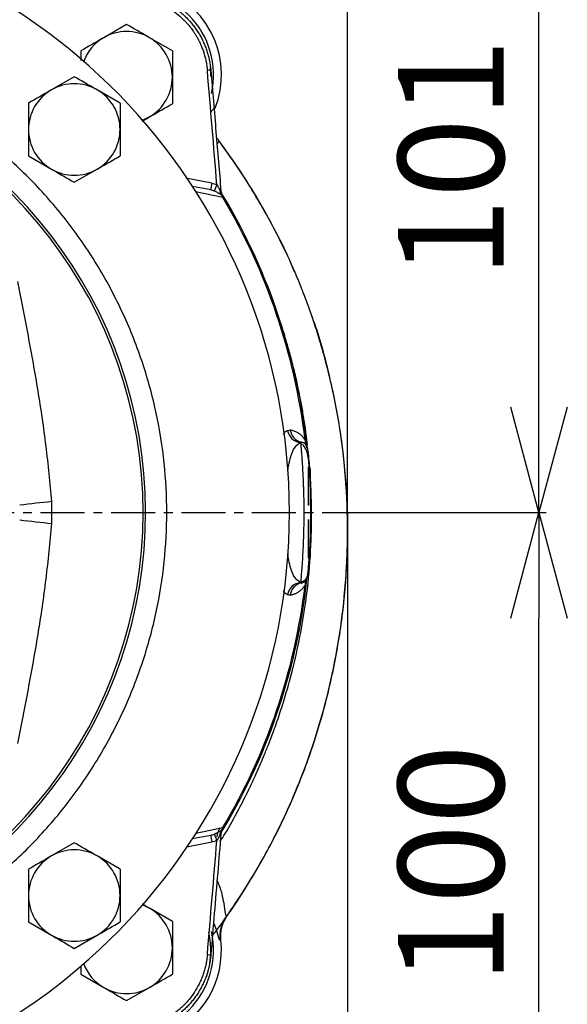
# Model space of a CAD drawing. Extents: x -837 to 2851, y 65 to 6193.
# Drawn here: x 1047 to 1124, y 495 to 635 of the extents above; entities that cross this region are included whole.
import ezdxf

# ---------------------------------------------------------------- set-up
doc = ezdxf.new("R2010")
doc.units = 0
doc.header["$LTSCALE"] = 10
doc.header["$MEASUREMENT"] = 0
doc.linetypes.add('PLNÁ', pattern=[0])
doc.linetypes.add('STŘEDOVÁ1', pattern=[1, 0.625, -0.125, 0.125, -0.125])
doc.layers.get('0').update_dxf_attribs({"color": 6, "linetype": 'PLNÁ'})
for name, color, linetype in [('1', 7, 'PLNÁ'), ('5', 4, 'STŘEDOVÁ1'), ('8', 4, 'PLNÁ')]:
    doc.layers.add(name, color=color, linetype=linetype)
doc.layers.get('0').off()
doc.styles.get("Standard").update_dxf_attribs({"font": 'simplex'})
doc.dimstyles.new('muj styl', dxfattribs={"dimtxt": 3.5, "dimasz": 3, "dimexe": 1, "dimexo": 0, "dimgap": 1.5, "dimtad": 1, "dimzin": 9, "dimtxsty": 'Standard', "dimblk": 'OPEN30', "dimcen": 0, "dimclrd": 4, "dimclre": 4, "dimclrt": 3, "dimaunit": 1, "dimadec": 0, "dimazin": 0, "dimtfac": 0.6, "dimtmove": 0, "dimatfit": 0, "dimldrblk": 'PRCLFILL', "dimfxl": 1, "dimtolj": 1, "dimarcsym": 0})

# ---------------------------------------------------------------- blocks, each defined once
blk = doc.blocks.new('_Open30')
at = {"color": 0, "linetype": 'ByBlock', "lineweight": -2}
for p, q in [((-1, 0.267949), (0, 0)), ((0, 0), (-1, -0.267949)), ((0, 0), (-1, 0))]:
    blk.add_line(p, q, dxfattribs=at)
blk = doc.blocks.new('*D177')
at = {"layer": '8', "color": 4, "linetype": 'Continuous', "lineweight": -2, "transparency": 16777216}
for p, q in [((704.9, 737.84), (704.9, 731.87)), ((1093.12, 564.52), (1093.12, 733.87)), ((719.9, 732.87), (1078.12, 732.87))]:
    blk.add_line(p, q, dxfattribs=at)
at = {"layer": '8', "color": 4, "lineweight": -2, "transparency": 16777216, "xscale": 15, "yscale": 15, "zscale": 15, "rotation": 180}
blk.add_blockref('_Open30', (704.9, 732.87), dxfattribs=at)
at = {"layer": '8', "color": 4, "lineweight": -2, "transparency": 16777216, "xscale": 15, "yscale": 15, "zscale": 15}
blk.add_blockref('_Open30', (1093.12, 732.87), dxfattribs=at)
at = {"layer": '8', "color": 3, "transparency": 16777216, "insert": (899.01, 745.37), "char_height": 15, "attachment_point": 5}
blk.add_mtext('\\A1;388', dxfattribs=at)
blk = doc.blocks.new('PRCLFILL')
at = {"ltscale": 20}
for p, q in [((-1, 0.1667), (0, 0)), ((-1, -0.1667), (-1, 0.1667)), ((0, 0), (-1, -0.1667))]:
    blk.add_line(p, q, dxfattribs=at)
at = {"color": 0, "ltscale": 20}
for p, q in [((-1, 0.1455), (-0.8732, 0.1455)), ((-1, 0.0955), (-0.5732, 0.0955)), ((-1, 0.0455), (-0.2732, 0.0455)), ((-1, -0.0045), (-0.0268, -0.0045)), ((-1, -0.0545), (-0.3268, -0.0545)), ((-1, -0.1045), (-0.6268, -0.1045)), ((-1, -0.1545), (-0.9268, -0.1545))]:
    blk.add_line(p, q, dxfattribs=at)
blk = doc.blocks.new('*D180')
at = {"layer": '8', "color": 4, "linetype": 'Continuous', "lineweight": -2, "transparency": 16777216}
for p, q in [((1040.34, 665.31), (1121.33, 665.31)), ((1120.33, 579.52), (1120.33, 650.31)), ((1093.12, 564.52), (1121.33, 564.52))]:
    blk.add_line(p, q, dxfattribs=at)
at = {"layer": '8', "color": 4, "lineweight": -2, "transparency": 16777216, "xscale": 15, "yscale": 15, "zscale": 15}
for p, rotation in [((1120.33, 665.31), 90), ((1120.33, 564.52), 270)]:
    blk.add_blockref('_Open30', p, dxfattribs=dict(at, rotation=rotation))
at = {"layer": '8', "color": 3, "transparency": 16777216, "insert": (1107.83, 614.91), "char_height": 15, "attachment_point": 5, "rotation": 90}
blk.add_mtext('\\A1;101', dxfattribs=at)
blk = doc.blocks.new('*D181')
at = {"layer": '8', "color": 4, "linetype": 'Continuous', "lineweight": -2, "transparency": 16777216}
for p, q in [((1093.12, 564.52), (1121.33, 564.52)), ((1120.33, 479.58), (1120.33, 549.52)), ((999.31, 464.58), (1121.33, 464.58))]:
    blk.add_line(p, q, dxfattribs=at)
at = {"layer": '8', "color": 4, "lineweight": -2, "transparency": 16777216, "xscale": 15, "yscale": 15, "zscale": 15}
for p, rotation in [((1120.33, 564.52), 90), ((1120.33, 464.58), 270)]:
    blk.add_blockref('_Open30', p, dxfattribs=dict(at, rotation=rotation))
at = {"layer": '8', "color": 3, "transparency": 16777216, "insert": (1107.83, 514.55), "char_height": 15, "attachment_point": 5, "rotation": 90}
blk.add_mtext('\\A1;100', dxfattribs=at)
blk = doc.blocks.new('*D183')
at = {"layer": '8', "color": 4, "linetype": 'Continuous', "lineweight": -2, "transparency": 16777216}
for p, q in [((1093.12, 564.52), (1093.12, 417.72)), ((999.9, 458.82), (999.9, 417.72)), ((1014.9, 418.72), (1078.12, 418.72))]:
    blk.add_line(p, q, dxfattribs=at)
at = {"layer": '8', "color": 4, "lineweight": -2, "transparency": 16777216, "xscale": 15, "yscale": 15, "zscale": 15, "rotation": 180}
blk.add_blockref('_Open30', (999.9, 418.72), dxfattribs=at)
at = {"layer": '8', "color": 4, "lineweight": -2, "transparency": 16777216, "xscale": 15, "yscale": 15, "zscale": 15}
blk.add_blockref('_Open30', (1093.12, 418.72), dxfattribs=at)
at = {"layer": '8', "color": 3, "transparency": 16777216, "insert": (1046.51, 431.22), "char_height": 15, "attachment_point": 5}
blk.add_mtext('\\A1;93', dxfattribs=at)

msp = doc.modelspace()

# ---------------------------------------------------------------- linework, layer by layer
at = {"layer": '1'}
for p, q in [((1061.773, 633.895), (1058.523, 632.019)), ((1068.273, 630.142), (1065.023, 632.019)), ((1055.273, 630.142), (1055.273, 628.787)), ((1068.273, 630.142), (1068.273, 626.39)), ((1073.739, 626.51), (1073.682, 627.921)), ((1054.349, 626.47), (1051.099, 624.594)), ((1068.273, 626.39), (1068.273, 622.637)), ((1060.849, 622.718), (1057.599, 624.594)), ((1047.849, 622.718), (1047.849, 618.965)), ((1060.849, 622.718), (1060.849, 618.965)), ((1063.978, 620.157), (1065.023, 620.76)), ((1064.261, 620.384), (1064.039, 620.297)), ((1065.023, 620.76), (1064.261, 620.384)), ((1047.849, 618.965), (1047.849, 615.212)), ((1060.849, 618.965), (1060.849, 615.212)), ((1074.94, 617.245), (1074.999, 617.203)), ((1047.849, 615.212), (1051.099, 613.336)), ((1054.349, 611.459), (1057.599, 613.336)), ((1073.884, 611.342), (1070.185, 612.046)), ((1073.719, 610.374), (1071.128, 610.867)), ((1075.437, 609.309), (1071.569, 610.091)), ((1075.418, 609.626), (1075.322, 609.755)), ((1087.901, 570.718), (1087.601, 571.018)), ((1087.601, 565.518), (1087.601, 571.018)), ((1087.901, 565.518), (1087.901, 570.718)), ((1051.182, 562.963), (1051.182, 566.073)), ((1087.601, 558.018), (1087.601, 563.518)), ((1087.901, 558.318), (1087.901, 563.518)), ((1087.601, 558.018), (1087.901, 558.318)), ((1086.494, 554.791), (1086.473, 554.559)), ((1086.827, 554.506), (1086.85, 554.711)), ((1087.269, 554.794), (1087.112, 554.206)), ((1071.606, 518.952), (1075.437, 519.726)), ((1075.322, 519.28), (1075.418, 519.409)), ((1071.139, 518.171), (1073.719, 518.662)), ((1054.349, 517.576), (1051.099, 515.7)), ((1070.331, 517.018), (1073.884, 517.693)), ((1060.849, 513.823), (1057.599, 515.7)), ((1047.849, 513.823), (1047.849, 510.07)), ((1060.849, 513.823), (1060.849, 510.07)), ((1047.849, 510.07), (1047.849, 506.318)), ((1060.849, 510.07), (1060.849, 506.318)), ((1064.039, 508.738), (1064.261, 508.651)), ((1064.261, 508.651), (1065.023, 508.275)), ((1068.273, 506.399), (1065.023, 508.275)), ((1076.042, 507.18), (1075.951, 507.106)), ((1047.849, 506.318), (1051.099, 504.441)), ((1068.273, 506.399), (1068.273, 502.646)), ((1054.349, 502.565), (1057.599, 504.441)), ((1068.273, 502.646), (1068.273, 498.893)), ((1075.163, 503.748), (1075.078, 503.694)), ((1055.273, 500.038), (1055.273, 498.893)), ((1055.273, 498.893), (1058.523, 497.017)), ((1061.773, 495.14), (1065.023, 497.017))]:
    msp.add_line(p, q, dxfattribs=at)
for centre, radius, start, end in [((999.901, 564.518), 85, 273.96057, 86.03938), ((1062.127, 626.743), 12, 347.21587, 102.78413), ((1062.127, 626.743), 13.117, 338.77115, 67.32158), ((1061.773, 626.39), 6.5, 60, 120), ((1061.773, 626.39), 6.5, 120, 159.59893), ((1061.773, 626.39), 6.5, 0, 60), ((1074.025, 619.461), 7.934, 92.11835, 95.65327), ((999.901, 564.518), 64.22, 284.63941, 75.36059), ((999.901, 564.518), 64.573, 285.14833, 75.09209), ((1061.773, 626.39), 6.5, 300, 0), ((1054.349, 618.965), 6.5, 120, 180), ((1054.349, 618.965), 6.5, 60, 120), ((1054.349, 618.965), 6.5, 0, 60), ((1054.349, 618.965), 6.5, 180, 240), ((1054.349, 618.965), 6.5, 300, 0), ((1054.349, 618.965), 6.5, 240, 300), ((1086.393, 608.715), 12.782, 168.13745, 172.54175), ((1092.424, 603.214), 19.498, 156.07154, 158.9379), ((1075.856, 610.157), 0.825, 166.63102, 211.73392), ((1073.718, 608.434), 1.929, 26.98652, 41.91269), ((1076.165, 610.292), 1, 184.78227, 221.62697), ((1076.155, 610.261), 0.987, 184.80407, 221.37557), ((1073.923, 608.299), 2, 30.60298, 41.62697), ((999.901, 564.518), 87.818, 6.74356, 30.66733), ((999.901, 564.518), 88, 5.95818, 30.60298), ((1086.636, 576.496), 2.024, 188.39948, 265.37869), ((1086.947, 576.435), 1.932, 185.69495, 259.62057), ((1086.431, 573.549), 1, 5.95818, 80.37389), ((1088.52, 574.752), 1.411, 176.85535, 209.81053), ((1073.372, 346.115), 221.074, 95.76084, 96.95577), ((1073.372, 782.92), 221.074, 263.04423, 264.23916), ((999.901, 564.518), 88, 329.39702, 354.04182), ((1086.637, 552.54), 2.026, 94.65554, 171.54431), ((1086.947, 552.6), 1.932, 100.37943, 174.30505), ((1086.431, 555.487), 1, 279.62611, 354.04182), ((1088.52, 554.283), 1.411, 150.18947, 183.14465), ((999.901, 564.518), 87.818, 329.33267, 353.25644), ((1075.856, 518.879), 0.825, 148.26608, 193.36898), ((1073.718, 520.602), 1.929, 318.08731, 333.01348), ((1076.165, 518.743), 1, 138.37303, 175.21773), ((1076.155, 518.775), 0.987, 138.62443, 175.19593), ((1073.923, 520.736), 2, 318.37303, 329.39702), ((1086.393, 520.321), 12.782, 187.45825, 191.86255), ((1092.424, 525.821), 19.498, 201.0621, 203.92846), ((1054.349, 510.07), 6.5, 60, 120), ((1054.349, 510.07), 6.5, 120, 180), ((1054.349, 510.07), 6.5, 0, 60), ((1054.349, 510.07), 6.5, 180, 240), ((1054.349, 510.07), 6.5, 300, 0), ((1061.773, 502.646), 6.5, 0, 60), ((1054.349, 510.07), 6.5, 240, 300), ((1062.127, 502.292), 12, 257.21587, 12.78413), ((1062.127, 502.292), 11.615, 340.94331, 12.78413), ((1061.773, 502.646), 6.5, 300, 0), ((1062.127, 502.292), 13.117, 292.67841, 6.36975), ((1074.025, 509.574), 7.934, 264.34673, 267.88165), ((1061.773, 502.646), 6.5, 200.40107, 240), ((1061.773, 502.646), 6.5, 240, 300)]:
    msp.add_arc(centre, radius, start, end, dxfattribs=at)
for points, knots in [([(1062.774, 638.348), (1062.894, 638.337), (1063.133, 638.315), (1063.49, 638.268), (1063.845, 638.211), (1064.197, 638.144), (1064.546, 638.067), (1064.892, 637.979), (1065.234, 637.881), (1065.573, 637.774), (1065.907, 637.657), (1066.237, 637.53), (1066.562, 637.395), (1066.882, 637.25), (1067.197, 637.096), (1067.506, 636.933), (1067.81, 636.762), (1068.108, 636.583), (1068.4, 636.396), (1068.686, 636.2), (1068.966, 635.997), (1069.238, 635.787), (1069.504, 635.57), (1069.763, 635.345), (1070.015, 635.114), (1070.328, 634.809), (1070.696, 634.421), (1071.108, 633.94), (1071.494, 633.435), (1071.856, 632.907), (1072.19, 632.359), (1072.495, 631.791), (1072.771, 631.204), (1073.016, 630.601), (1073.229, 629.982), (1073.409, 629.35), (1073.553, 628.706), (1073.665, 628.052), (1073.709, 627.611), (1073.732, 627.39)], [0, 0, 0, 0, 37556.5545289, 75020.9187503, 112393.1052157, 149673.1265703, 186860.9955537, 223956.725001, 260960.3278435, 297871.8171101, 334691.2059279, 371418.5075231, 408053.7352223, 444596.9024534, 481048.0227462, 517407.1097342, 553674.1771548, 589849.238851, 625932.3087721, 661923.4009749, 697822.5296245, 733629.7089961, 769344.9534753, 804968.2775597, 840499.6958598, 875939.2231005, 941441.8856794, 1007257.8715878, 1073387.2718912, 1139830.1763471, 1206586.6734288, 1273656.8503489, 1341040.7930825, 1408738.5863897, 1476750.3138374, 1545076.0578212, 1613715.8995863, 1682669.9192477, 1751938.195811, 1751938.195811, 1751938.195811, 1751938.195811]), ([(1062.741, 637.859), (1062.853, 637.849), (1063.077, 637.828), (1063.412, 637.785), (1063.745, 637.732), (1064.076, 637.669), (1064.405, 637.596), (1064.731, 637.515), (1065.055, 637.423), (1065.376, 637.323), (1065.693, 637.213), (1066.008, 637.094), (1066.319, 636.966), (1066.728, 636.783), (1067.428, 636.433), (1068.354, 635.864), (1069.238, 635.174), (1069.755, 634.691), (1069.992, 634.453), (1070.084, 634.358), (1070.196, 634.239), (1070.329, 634.095), (1070.48, 633.924), (1070.647, 633.726), (1070.83, 633.498), (1071.026, 633.241), (1071.233, 632.953), (1071.448, 632.631), (1071.669, 632.276), (1071.891, 631.884), (1072.113, 631.456), (1072.329, 630.989), (1072.536, 630.483), (1072.728, 629.938), (1072.902, 629.351), (1073.051, 628.723), (1073.172, 628.055), (1073.219, 627.593), (1073.243, 627.357)], [0, 0, 0, 0, 35863.6605794, 71686.8446605, 107475.470388, 143234.8646896, 178969.8208898, 214684.6572417, 250383.2762016, 286069.2242998, 321745.7524798, 357415.8767982, 393082.4393943, 428748.1696518, 499953.4062013, 642174.8078838, 774064.9767807, 856491.8762776, 867080.9303306, 881078.2156805, 898477.6753408, 919272.5118642, 943455.6182693, 971020.0499074, 1001959.5206447, 1036268.9097334, 1073944.7715188, 1114985.8491335, 1159393.6059862, 1207172.8055321, 1258332.1908262, 1312885.3408783, 1370851.8108814, 1432258.6977232, 1497142.8101522, 1565553.663228, 1637557.5568269, 1713243.0339821, 1713243.0339821, 1713243.0339821, 1713243.0339821]), ([(1065.023, 632.019), (1064.946, 632.063), (1063.849, 632.697), (1062.773, 633.318), (1061.773, 633.895)], [0, 0, 0, 0, 8502.6295104, 121094.6064883, 121094.6064883, 121094.6064883, 121094.6064883]), ([(1058.523, 632.019), (1058.446, 631.974), (1057.349, 631.341), (1056.273, 630.72), (1055.273, 630.142)], [0, 0, 0, 0, 8501.696027, 121081.3117994, 121081.3117994, 121081.3117994, 121081.3117994]), ([(1020.488, 500.255), (1021.656, 500.612), (1025.112, 501.669), (1030.626, 504.216), (1036.999, 507.87), (1043.029, 512.318), (1048.606, 517.473), (1053.59, 523.252), (1057.892, 529.556), (1061.441, 536.271), (1064.179, 543.243), (1066.102, 550.34), (1067.226, 557.438), (1067.594, 564.518), (1067.226, 571.597), (1066.102, 578.695), (1064.179, 585.792), (1061.441, 592.764), (1057.892, 599.479), (1053.59, 605.783), (1048.606, 611.562), (1043.029, 616.718), (1036.998, 621.161), (1030.63, 624.832), (1024.22, 627.727), (1019.835, 629.04), (1017.743, 629.667)], [0, 0, 0, 0, 24442.189507, 72351.5086432, 121199.0307078, 171425.7162866, 222054.4345177, 273005.019235, 323952.4778383, 374581.2404845, 424811.007967, 473655.4103089, 521567.0230641, 568477.7697222, 615385.398611, 663297.0096268, 712144.5316894, 762371.2172705, 812999.9354968, 863950.5202165, 914897.9788198, 965526.7414668, 1015756.5089486, 1064600.911287, 1112511.7600135, 1156211.6647907, 1156211.6647907, 1156211.6647907, 1156211.6647907]), ([(1073.732, 627.39), (1073.977, 624.451), (1074.457, 618.714), (1074.937, 612.977), (1075.172, 610.178)], [0, 0, 0, 0, 62084.2317908, 121213.030103, 121213.030103, 121213.030103, 121213.030103]), ([(1057.599, 624.594), (1057.522, 624.639), (1056.424, 625.272), (1055.349, 625.893), (1054.349, 626.47)], [0, 0, 0, 0, 8504.3177392, 121118.6502734, 121118.6502734, 121118.6502734, 121118.6502734]), ([(1051.099, 624.594), (1051.022, 624.55), (1049.924, 623.916), (1048.849, 623.295), (1047.849, 622.718)], [0, 0, 0, 0, 8503.3850683, 121105.367157, 121105.367157, 121105.367157, 121105.367157]), ([(1065.023, 620.76), (1065.1, 620.805), (1066.198, 621.438), (1067.273, 622.059), (1068.273, 622.637)], [0, 0, 0, 0, 8508.0907759, 121172.3859313, 121172.3859313, 121172.3859313, 121172.3859313]), ([(1073.744, 621.377), (1073.765, 621.409), (1073.873, 621.574), (1073.968, 621.725), (1074.107, 621.921), (1074.201, 622.026), (1074.264, 622.054), (1074.308, 622.026), (1074.338, 622.005), (1074.354, 621.993)], [0, 0, 0, 0, 13400.3601548, 68098.3063982, 123952.2666695, 178593.6627341, 232435.0799056, 283017.3722452, 347497.557397, 347497.557397, 347497.557397, 347497.557397]), ([(1074.618, 616.789), (1074.675, 616.907), (1074.824, 617.22), (1074.905, 617.281), (1074.933, 617.253), (1074.94, 617.245)], [0, 0, 0, 0, 49573.1884273, 130773.6296557, 160064.9231445, 160064.9231445, 160064.9231445, 160064.9231445]), ([(1074.958, 617.228), (1074.908, 617.302), (1074.818, 617.438), (1074.732, 617.596), (1074.693, 617.668)], [0, 0, 0, 0, 65909.0228731, 121221.7274976, 121221.7274976, 121221.7274976, 121221.7274976]), ([(1085.579, 598.798), (1085.48, 599.053), (1084.4, 601.827), (1081.724, 606.857), (1078.239, 612.722), (1075.78, 616.12), (1074.895, 617.358), (1074.827, 617.44), (1074.808, 617.462)], [0, 0, 0, 0, 11737.8920455, 127712.1839203, 243687.5345919, 304310.254664, 307682.8365813, 308913.6930969, 308913.6930969, 308913.6930969, 308913.6930969]), ([(1086.982, 595.415), (1086.891, 595.667), (1086.198, 597.595), (1084.635, 601.083), (1082.337, 605.739), (1079.898, 609.987), (1077.475, 613.779), (1075.804, 616.094), (1075.002, 617.205)], [0, 0, 0, 0, 9950.429363, 76143.3247231, 141859.1114831, 202911.0358083, 258097.3953059, 309025.9866657, 309025.9866657, 309025.9866657, 309025.9866657]), ([(1057.599, 613.336), (1057.676, 613.38), (1058.773, 614.014), (1059.849, 614.635), (1060.849, 615.212)], [0, 0, 0, 0, 8509.7787867, 121196.4266132, 121196.4266132, 121196.4266132, 121196.4266132]), ([(1051.099, 613.336), (1051.176, 613.291), (1052.273, 612.658), (1053.349, 612.037), (1054.349, 611.459)], [0, 0, 0, 0, 8508.8458971, 121183.1403823, 121183.1403823, 121183.1403823, 121183.1403823]), ([(1075.154, 609.723), (1075.131, 609.735), (1075.086, 609.76), (1075.012, 609.804), (1074.932, 609.851), (1074.846, 609.902), (1074.732, 609.969), (1074.588, 610.05), (1074.413, 610.141), (1074.289, 610.195), (1074.229, 610.221)], [0, 0, 0, 0, 39467.0916139, 79132.5400049, 119176.4517322, 159773.1635145, 201087.0384583, 273235.0816775, 340047.002862, 402658.6931528, 402658.6931528, 402658.6931528, 402658.6931528]), ([(1075.053, 610.347), (1075.044, 610.363), (1075.025, 610.398), (1074.992, 610.461), (1074.951, 610.541), (1074.903, 610.634), (1074.83, 610.768), (1074.734, 610.936), (1074.645, 611.062), (1074.602, 611.122)], [0, 0, 0, 0, 21892.8030361, 50638.7400717, 86832.8265894, 128095.3947851, 173794.0832595, 263610.0021443, 347706.4146829, 347706.4146829, 347706.4146829, 347706.4146829]), ([(1075.053, 610.347), (1075.064, 610.328), (1075.084, 610.29), (1075.111, 610.243), (1075.139, 610.195), (1075.168, 610.155), (1075.17, 610.17), (1075.172, 610.178)], [0, 0, 0, 0, 49179.8394636, 91634.4593953, 127753.1766254, 193558.1377647, 253917.9291403, 253917.9291403, 253917.9291403, 253917.9291403]), ([(1075.414, 609.608), (1075.413, 609.606), (1075.41, 609.6), (1075.396, 609.6), (1075.374, 609.606), (1075.334, 609.623), (1075.266, 609.658), (1075.192, 609.7), (1075.154, 609.723)], [0, 0, 0, 0, 38280.2986516, 76650.6189919, 115263.5553987, 154273.4826817, 228354.8287973, 308870.1731303, 308870.1731303, 308870.1731303, 308870.1731303]), ([(1075.418, 609.628), (1075.418, 609.627), (1075.417, 609.625), (1075.415, 609.614), (1075.414, 609.608)], [0, 0, 0, 0, 60968.822087, 121272.4460666, 121272.4460666, 121272.4460666, 121272.4460666]), ([(1075.644, 609.317), (1075.644, 609.317), (1075.642, 609.317), (1075.629, 609.317), (1075.608, 609.316), (1075.578, 609.315), (1075.54, 609.313), (1075.494, 609.311), (1075.456, 609.31), (1075.437, 609.309)], [0, 0, 0, 0, 49316.462374, 98717.5076422, 148224.5575749, 197858.8531086, 247641.407167, 297592.9591946, 347733.9317432, 347733.9317432, 347733.9317432, 347733.9317432]), ([(1051.182, 566.073), (1050.923, 568.707), (1050.406, 573.975), (1049.251, 581.828), (1047.845, 589.651), (1046.828, 594.779), (1046.319, 597.343)], [0, 0, 0, 0, 53827.4845982, 107621.5628173, 161456.4800657, 215265.0183775, 215265.0183775, 215265.0183775, 215265.0183775]), ([(1078.832, 511.388), (1079.008, 511.675), (1079.296, 512.143), (1079.818, 513.021), (1080.479, 514.147), (1081.485, 515.923), (1082.868, 518.526), (1084.651, 522.199), (1086.67, 526.951), (1088.709, 532.718), (1090.487, 539.059), (1091.862, 545.722), (1092.834, 552.999), (1093.252, 560.634), (1093.037, 568.352), (1092.296, 575.322), (1091.271, 581.015), (1090.221, 585.429), (1089.302, 588.702), (1088.453, 591.381), (1087.67, 593.655), (1087.144, 595.039), (1086.891, 595.703)], [0, 0, 0, 0, 15148.0142723, 24698.7097597, 37035.1063122, 59920.639638, 92401.275092, 134154.658365, 194099.8732197, 262029.0904871, 335075.8453189, 410446.9332077, 485485.1755084, 576227.4554774, 661492.3189351, 739001.5264072, 806436.3507625, 851482.3930692, 888249.585909, 918676.8409042, 944997.8634032, 969345.0871345, 969345.0871345, 969345.0871345, 969345.0871345]), ([(1087.465, 574.137), (1087.405, 574.643), (1087.31, 575.446), (1087.177, 576.395), (1087.101, 576.914), (1087.062, 577.173), (1087.042, 577.303), (1087.032, 577.368), (1087.027, 577.4), (1087.024, 577.416), (1087.023, 577.424), (1087.022, 577.429), (1087.022, 577.431), (1087.022, 577.432), (1087.022, 577.432), (1087.022, 577.432), (1087.022, 577.432), (1087.022, 577.433), (1087.022, 577.433), (1086.983, 577.681), (1086.838, 578.598), (1086.487, 580.6), (1085.957, 583.164), (1085.332, 585.746), (1084.773, 587.816), (1084.272, 589.519), (1083.842, 590.89), (1083.516, 591.881), (1083.255, 592.646), (1082.968, 593.474), (1082.735, 594.109), (1082.582, 594.527)], [0, 0, 0, 0, 86724.3543436, 137836.4305029, 163385.2560787, 176158.1510441, 182544.2547867, 185737.2251908, 187333.6905847, 188131.9183994, 188531.031095, 188730.5871409, 188830.3650885, 188880.2540435, 188905.1985163, 188917.6707516, 188923.9068689, 188927.0249275, 188928.5839567, 188929.3634714, 231832.4920695, 347198.1253767, 535335.725783, 678028.0039924, 799929.9436723, 900829.7011399, 980616.7152484, 1044857.0213894, 1078826.0621073, 1118351.9809099, 1194171.9057404, 1194171.9057404, 1194171.9057404, 1194171.9057404]), ([(1073.863, 504.3), (1074.18, 504.683), (1074.949, 505.611), (1077.286, 508.964), (1080.803, 514.428), (1084.621, 521.908), (1087.667, 529.426), (1090.003, 536.951), (1091.727, 544.714), (1092.822, 552.641), (1093.265, 560.609), (1093.046, 568.639), (1092.155, 576.708), (1090.492, 584.611), (1089.086, 589.897), (1088.086, 592.429), (1088.049, 592.522)], [0, 0, 0, 0, 11015.1158292, 26677.6895479, 90485.0800459, 154834.2544921, 212413.3695058, 269995.0604726, 329196.1133248, 388398.5076831, 447090.8625082, 505781.4115605, 566199.0628221, 626613.3895466, 684696.9818182, 686913.8533472, 686913.8533472, 686913.8533472, 686913.8533472]), ([(1084.027, 575.657), (1084.052, 575.701), (1084.229, 576.015), (1084.446, 576.114), (1084.634, 576.2)], [0, 0, 0, 0, 16890.3794509, 121509.8062772, 121509.8062772, 121509.8062772, 121509.8062772]), ([(1087.112, 574.83), (1087.088, 574.868), (1087.041, 574.946), (1086.969, 575.053), (1086.894, 575.155), (1086.818, 575.252), (1086.739, 575.342), (1086.658, 575.427), (1086.561, 575.52), (1086.445, 575.618), (1086.316, 575.713), (1086.183, 575.799), (1085.929, 575.952), (1085.536, 576.135), (1085.2, 576.206), (1085.024, 576.243)], [0, 0, 0, 0, 20863.3698561, 42260.6127724, 64222.5982628, 86777.8752752, 109952.7950633, 133771.6441454, 158256.7818536, 196124.0256056, 237339.378047, 273487.5657024, 316144.3160752, 466696.9129547, 630410.0018147, 630410.0018147, 630410.0018147, 630410.0018147]), ([(1084.68, 570.456), (1084.718, 570.729), (1084.825, 571.504), (1085.088, 572.526), (1085.584, 573.864), (1086.117, 574.232), (1086.473, 574.478)], [0, 0, 0, 0, 25658.7205943, 72910.162468, 120334.9600739, 215538.4233355, 215538.4233355, 215538.4233355, 215538.4233355]), ([(1086.473, 574.478), (1086.48, 574.403), (1086.493, 574.274), (1086.522, 573.958), (1086.543, 573.718), (1086.555, 573.571), (1086.562, 573.491), (1086.565, 573.449), (1086.567, 573.427), (1086.568, 573.416), (1086.569, 573.411), (1086.569, 573.408), (1086.569, 573.406), (1086.569, 573.406), (1086.569, 573.405), (1086.569, 573.405), (1086.569, 573.405), (1086.569, 573.405), (1086.569, 573.405), (1086.569, 573.405), (1086.569, 573.404), (1086.569, 573.404), (1086.569, 573.402), (1086.569, 573.4), (1086.57, 573.395), (1086.571, 573.384), (1086.573, 573.358), (1086.578, 573.29), (1086.594, 573.097), (1086.618, 572.787), (1086.651, 572.341), (1086.688, 571.823), (1086.744, 570.977), (1086.799, 569.988), (1086.84, 569.054), (1086.859, 568.571), (1086.867, 568.326), (1086.872, 568.202), (1086.874, 568.14), (1086.875, 568.109), (1086.875, 568.093), (1086.875, 568.085), (1086.875, 568.082), (1086.876, 568.08), (1086.876, 568.079), (1086.876, 568.078), (1086.876, 568.078), (1086.876, 568.078), (1086.876, 568.078), (1086.876, 568.078), (1086.885, 567.79), (1086.909, 566.978), (1086.931, 565.781), (1086.943, 563.67), (1086.888, 560.87), (1086.734, 557.726), (1086.564, 555.517), (1086.515, 555.013), (1086.494, 554.791)], [0, 0, 0, 0, 117331.6306234, 200357.8783532, 247977.8348983, 273323.0867416, 286381.1448513, 293006.7743774, 296343.7723857, 298018.3215288, 298857.109188, 299276.8813594, 299486.8620394, 299591.876029, 299644.3889364, 299670.6468682, 299683.7762037, 299690.3409638, 299693.6233669, 299695.2645743, 299825.9031885, 299930.6807911, 300125.0004998, 300495.0131023, 301229.1349243, 302774.0839354, 306279.2117512, 314918.6100733, 337940.6823052, 403321.7640448, 457125.1555017, 522193.6413746, 598555.0129097, 748316.4786781, 823101.2766022, 860546.8305388, 879291.8185184, 888667.172736, 893355.1024732, 895699.1249768, 896871.1499199, 897457.1657229, 897750.1744458, 897896.6790112, 897969.9313446, 898006.557524, 898024.8706169, 898034.0271641, 898038.6054379, 898040.8945749, 898042.0391434, 973886.4217827, 1108283.231686, 1196723.2644096, 1493927.2932286, 1791891.7234549, 2089659.6643423, 2322621.637822, 2322621.637822, 2322621.637822, 2322621.637822]), ([(1087.555, 572.337), (1087.523, 572.569), (1087.458, 573.041), (1087.196, 573.649), (1086.845, 574.12), (1086.604, 574.274), (1086.484, 574.352)], [0, 0, 0, 0, 51767.0755813, 105520.099818, 160415.0917636, 215535.0574118, 215535.0574118, 215535.0574118, 215535.0574118]), ([(1087.112, 574.83), (1087.136, 574.772), (1087.189, 574.652), (1087.257, 574.459), (1087.321, 574.243), (1087.384, 573.973), (1087.411, 573.771), (1087.426, 573.652)], [0, 0, 0, 0, 39041.4522313, 81449.2573347, 127227.245719, 179623.1536529, 254462.2540412, 254462.2540412, 254462.2540412, 254462.2540412]), ([(1075.083, 517.798), (1075.316, 518.165), (1076.259, 519.648), (1077.602, 522.116), (1079.037, 524.923), (1079.949, 526.873), (1080.494, 528.092), (1080.866, 528.949), (1081.32, 530.023), (1081.936, 531.547), (1082.693, 533.541), (1083.508, 535.872), (1084.484, 538.953), (1085.542, 542.821), (1086.705, 548.174), (1087.585, 554.157), (1088.027, 560.244), (1088.077, 565.344), (1087.913, 569.199), (1087.71, 571.849), (1087.573, 573.14), (1087.52, 573.638)], [0, 0, 0, 0, 20439.0569013, 82745.3426579, 132208.3881682, 168881.3591062, 184081.0053485, 195082.5650038, 212869.6346646, 239011.4096707, 272486.1568379, 313248.4673336, 355302.7664154, 424646.6276339, 502003.6389759, 613127.0608891, 709063.6130166, 789169.0226449, 853144.5818049, 890684.6018522, 914280.5259042, 914280.5259042, 914280.5259042, 914280.5259042]), ([(1087.545, 572.42), (1087.555, 572.317), (1087.589, 571.942), (1087.666, 570.986), (1087.759, 569.599), (1087.838, 568.005), (1087.889, 566.294), (1087.908, 564.515), (1087.889, 562.735), (1087.837, 561.022), (1087.759, 559.434), (1087.666, 558.039), (1087.572, 556.89), (1087.496, 556.072), (1087.451, 555.627), (1087.439, 555.506), (1087.432, 555.444), (1087.426, 555.383)], [0, 0, 0, 0, 20590.6636825, 74930.1815792, 129340.3681162, 183550.4864123, 237616.9222089, 291545.8297781, 345557.159313, 399775.3131539, 453997.4255011, 508030.8640554, 561994.7404487, 616084.5965457, 670321.9577125, 671019.6908524, 724815.4644108, 724815.4644108, 724815.4644108, 724815.4644108]), ([(1046.319, 531.692), (1046.828, 534.258), (1047.844, 539.383), (1049.251, 547.204), (1050.405, 555.055), (1050.923, 560.326), (1051.182, 562.963)], [0, 0, 0, 0, 53941.7585653, 107765.7187538, 161683.112268, 215647.2782793, 215647.2782793, 215647.2782793, 215647.2782793]), ([(1086.473, 554.559), (1086.12, 554.81), (1085.59, 555.187), (1085.09, 556.51), (1084.817, 557.564), (1084.706, 558.382), (1084.663, 558.697)], [0, 0, 0, 0, 93729.1215897, 140410.6128647, 186754.8102781, 215713.777918, 215713.777918, 215713.777918, 215713.777918]), ([(1086.484, 554.685), (1086.6, 554.7), (1086.84, 554.731), (1087.151, 554.935), (1087.377, 555.226), (1087.424, 555.459), (1087.447, 555.572)], [0, 0, 0, 0, 52166.3646331, 107924.3349718, 163651.5571704, 215739.0338578, 215739.0338578, 215739.0338578, 215739.0338578]), ([(1087.05, 554.702), (1086.979, 554.654), (1086.823, 554.549), (1086.678, 554.518), (1086.599, 554.501)], [0, 0, 0, 0, 55804.5195686, 121650.1255852, 121650.1255852, 121650.1255852, 121650.1255852]), ([(1084.634, 552.838), (1084.446, 552.926), (1084.225, 553.031), (1084.044, 553.35), (1084.016, 553.4)], [0, 0, 0, 0, 102839.439531, 121651.0111021, 121651.0111021, 121651.0111021, 121651.0111021]), ([(1085.024, 552.792), (1085.084, 552.803), (1085.202, 552.824), (1085.379, 552.87), (1085.552, 552.925), (1085.721, 552.991), (1085.886, 553.067), (1086.043, 553.152), (1086.185, 553.237), (1086.318, 553.324), (1086.447, 553.418), (1086.583, 553.533), (1086.718, 553.667), (1086.855, 553.827), (1086.986, 554.002), (1087.07, 554.139), (1087.112, 554.206)], [0, 0, 0, 0, 61140.5642589, 120639.6482328, 178517.563887, 234796.5073166, 289500.7436918, 342656.8108587, 389197.5064293, 428519.1019254, 473295.6860299, 514405.544588, 560377.4765893, 604240.7014618, 646138.2204397, 686234.1603098, 686234.1603098, 686234.1603098, 686234.1603098]), ([(1074.229, 518.814), (1074.259, 518.827), (1074.319, 518.852), (1074.407, 518.894), (1074.495, 518.937), (1074.582, 518.983), (1074.669, 519.031), (1074.779, 519.093), (1074.904, 519.168), (1075.038, 519.248), (1075.115, 519.291), (1075.154, 519.313)], [0, 0, 0, 0, 33892.0348739, 68796.4293598, 104887.5620297, 142327.178366, 181263.7630828, 221832.4900734, 297175.4210733, 370792.2675436, 443576.6109172, 443576.6109172, 443576.6109172, 443576.6109172]), ([(1074.632, 518.401), (1074.645, 518.514), (1074.671, 518.741), (1074.76, 519.072), (1074.881, 519.392), (1074.99, 519.589), (1075.045, 519.687)], [0, 0, 0, 0, 53810.8341014, 108914.2627452, 162781.9226688, 216071.4388846, 216071.4388846, 216071.4388846, 216071.4388846]), ([(1075.154, 519.313), (1075.174, 519.324), (1075.214, 519.347), (1075.264, 519.376), (1075.307, 519.399), (1075.348, 519.419), (1075.383, 519.433), (1075.408, 519.437), (1075.412, 519.43), (1075.414, 519.427)], [0, 0, 0, 0, 46624.4533231, 91199.1622425, 133810.9674662, 174554.4863989, 233616.785909, 291743.6188297, 349340.7253954, 349340.7253954, 349340.7253954, 349340.7253954]), ([(1075.414, 519.427), (1075.415, 519.421), (1075.417, 519.41), (1075.418, 519.408), (1075.418, 519.408)], [0, 0, 0, 0, 60583.5798125, 121835.4456946, 121835.4456946, 121835.4456946, 121835.4456946]), ([(1075.437, 519.726), (1075.456, 519.725), (1075.494, 519.724), (1075.54, 519.722), (1075.578, 519.721), (1075.608, 519.719), (1075.629, 519.719), (1075.642, 519.718), (1075.644, 519.718), (1075.644, 519.718)], [0, 0, 0, 0, 50372.1296275, 100553.9649077, 150566.0225396, 200429.1375762, 250164.4198113, 299793.2081035, 349337.0229794, 349337.0229794, 349337.0229794, 349337.0229794]), ([(1075.172, 518.857), (1075.017, 517.007), (1074.702, 513.244), (1074.222, 507.507), (1073.897, 503.62), (1073.732, 501.645)], [0, 0, 0, 0, 51900.6478698, 105545.2170133, 160933.7840621, 160933.7840621, 160933.7840621, 160933.7840621]), ([(1074.602, 517.913), (1074.624, 517.942), (1074.667, 518.003), (1074.728, 518.098), (1074.789, 518.198), (1074.842, 518.29), (1074.897, 518.39), (1074.949, 518.491), (1075.004, 518.597), (1075.037, 518.658), (1075.053, 518.688)], [0, 0, 0, 0, 47634.9904725, 97817.9379261, 149630.7710925, 202116.8640943, 239396.214297, 303359.7219671, 355581.2860412, 404557.5801153, 404557.5801153, 404557.5801153, 404557.5801153]), ([(1075.172, 518.857), (1075.172, 518.862), (1075.172, 518.87), (1075.167, 518.872), (1075.16, 518.867), (1075.148, 518.852), (1075.128, 518.823), (1075.097, 518.768), (1075.069, 518.717), (1075.053, 518.688)], [0, 0, 0, 0, 34040.5767011, 67041.6809205, 100538.5327299, 135996.1071739, 174654.4300846, 251788.6610791, 349348.9264922, 349348.9264922, 349348.9264922, 349348.9264922]), ([(1057.599, 515.7), (1057.522, 515.744), (1056.424, 516.378), (1055.349, 516.999), (1054.349, 517.576)], [0, 0, 0, 0, 8552.0369892, 121798.2687134, 121798.2687134, 121798.2687134, 121798.2687134]), ([(1051.099, 515.7), (1051.022, 515.655), (1049.924, 515.022), (1048.849, 514.401), (1047.849, 513.823)], [0, 0, 0, 0, 8551.1039976, 121784.9810294, 121784.9810294, 121784.9810294, 121784.9810294]), ([(1075.951, 507.106), (1075.918, 507.144), (1075.879, 507.188), (1075.796, 507.818), (1075.678, 508.727), (1075.403, 510.033), (1075.177, 510.816), (1075.06, 511.176), (1075.011, 511.322), (1074.989, 511.385), (1074.979, 511.415), (1074.974, 511.429), (1074.972, 511.436), (1074.97, 511.44), (1074.97, 511.441), (1074.969, 511.442), (1074.969, 511.443), (1074.969, 511.443), (1074.969, 511.443), (1074.969, 511.443), (1074.969, 511.443), (1074.969, 511.443), (1074.969, 511.443), (1074.969, 511.443), (1074.969, 511.444), (1074.968, 511.447), (1074.964, 511.457), (1074.95, 511.497), (1074.859, 511.76), (1074.732, 512.026), (1074.619, 512.259)], [0, 0, 0, 0, 275845.1424337, 322602.6145676, 652943.8405647, 867880.6275599, 972044.2729606, 1011687.4782821, 1028444.0946148, 1036053.461029, 1039665.6633656, 1041423.618364, 1042290.5563439, 1042721.0150977, 1042935.491872, 1043042.5421031, 1043096.020179, 1043122.7474569, 1043136.1081559, 1043142.7877704, 1043146.1273938, 1043147.7971597, 1043149.4668948, 1043158.8181092, 1043238.2681141, 1043464.1272002, 1044327.0310487, 1047697.7511219, 1061021.2694559, 1158929.9116602, 1158929.9116602, 1158929.9116602, 1158929.9116602]), ([(1076.039, 507.182), (1076.981, 508.524), (1077.97, 509.934), (1078.843, 511.418), (1078.885, 511.49)], [0, 0, 0, 0, 115975.6079222, 121901.9696207, 121901.9696207, 121901.9696207, 121901.9696207]), ([(1065.023, 508.275), (1064.946, 508.32), (1064.611, 508.513), (1064.283, 508.702), (1064.03, 508.848)], [0, 0, 0, 0, 28067.3648866, 121871.0858916, 121871.0858916, 121871.0858916, 121871.0858916]), ([(1075.078, 503.694), (1075.068, 504.302), (1075.049, 505.519), (1075.65, 506.577), (1075.951, 507.106)], [0, 0, 0, 0, 60949.3943267, 121922.9656647, 121922.9656647, 121922.9656647, 121922.9656647]), ([(1075.163, 503.748), (1075.153, 504.36), (1075.132, 505.584), (1075.737, 506.65), (1076.039, 507.182)], [0, 0, 0, 0, 60953.5104406, 121922.8204939, 121922.8204939, 121922.8204939, 121922.8204939]), ([(1057.599, 504.441), (1057.676, 504.486), (1058.773, 505.119), (1059.849, 505.74), (1060.849, 506.318)], [0, 0, 0, 0, 8557.4981221, 121876.0462686, 121876.0462686, 121876.0462686, 121876.0462686]), ([(1075.078, 503.694), (1074.998, 503.799), (1074.845, 504.001), (1074.61, 505.209), (1074.183, 506.113), (1074.117, 506.253)], [0, 0, 0, 0, 76565.1273651, 147877.3620058, 160989.7167443, 160989.7167443, 160989.7167443, 160989.7167443]), ([(1051.099, 504.441), (1051.176, 504.397), (1052.273, 503.763), (1053.349, 503.142), (1054.349, 502.565)], [0, 0, 0, 0, 8556.5649132, 121862.7554903, 121862.7554903, 121862.7554903, 121862.7554903]), ([(1073.243, 501.679), (1073.233, 501.566), (1073.212, 501.342), (1073.168, 501.007), (1073.115, 500.674), (1073.053, 500.343), (1072.98, 500.014), (1072.898, 499.688), (1072.807, 499.364), (1072.706, 499.043), (1072.596, 498.726), (1072.477, 498.411), (1072.349, 498.101), (1072.167, 497.692), (1071.817, 496.992), (1071.248, 496.065), (1070.558, 495.181), (1070.075, 494.664), (1069.837, 494.428), (1069.742, 494.336), (1069.623, 494.223), (1069.479, 494.091), (1069.308, 493.94), (1069.11, 493.772), (1068.883, 493.59), (1068.626, 493.394), (1068.338, 493.187), (1068.016, 492.972), (1067.66, 492.751), (1067.269, 492.528), (1066.841, 492.307), (1066.374, 492.091), (1065.868, 491.884), (1065.322, 491.691), (1064.735, 491.517), (1064.108, 491.368), (1063.439, 491.247), (1062.977, 491.2), (1062.741, 491.176)], [0, 0, 0, 0, 36123.252837, 72205.7361943, 108253.411054, 144271.6429016, 180265.2597573, 216238.6111311, 252195.6277263, 288139.8817443, 324074.6476598, 360002.9633604, 395927.6915581, 431851.5813924, 503572.2305529, 646823.0675931, 779667.8777467, 862691.4291725, 873331.6015367, 887407.3931697, 904912.7057067, 925840.6908447, 950184.1847768, 977936.1840908, 1009090.3463361, 1043641.5014697, 1081586.1662138, 1122923.0624265, 1167653.6533557, 1215782.7284774, 1267319.0888255, 1322276.410484, 1380674.3942561, 1442540.3442005, 1507911.3560716, 1576837.3373633, 1649385.1212226, 1725643.9728785, 1725643.9728785, 1725643.9728785, 1725643.9728785]), ([(1073.732, 501.645), (1073.72, 501.526), (1073.698, 501.286), (1073.652, 500.929), (1073.595, 500.574), (1073.528, 500.222), (1073.45, 499.873), (1073.363, 499.527), (1073.265, 499.185), (1073.158, 498.846), (1073.041, 498.512), (1072.914, 498.183), (1072.778, 497.857), (1072.634, 497.537), (1072.48, 497.222), (1072.317, 496.913), (1072.146, 496.609), (1071.967, 496.311), (1071.779, 496.019), (1071.584, 495.733), (1071.381, 495.454), (1071.171, 495.181), (1070.953, 494.915), (1070.729, 494.656), (1070.498, 494.404), (1070.193, 494.091), (1069.805, 493.723), (1069.324, 493.312), (1068.819, 492.925), (1068.291, 492.564), (1067.743, 492.229), (1067.175, 491.924), (1066.588, 491.648), (1065.985, 491.403), (1065.366, 491.19), (1064.734, 491.01), (1064.09, 490.866), (1063.436, 490.754), (1062.995, 490.71), (1062.774, 490.688)], [0, 0, 0, 0, 37830.8473848, 75568.831154, 113213.9639506, 150766.2585121, 188225.7276712, 225592.3843568, 262866.2415946, 300047.3125087, 337135.6103219, 374131.1483573, 411033.9400386, 447843.9988917, 484561.3385455, 521185.9727328, 557717.9152915, 594157.1801657, 630503.7814065, 666757.7331733, 702919.0497349, 738987.7454705, 774963.8348708, 810847.3325394, 846638.2531935, 882336.6116654, 948317.6704352, 1014614.3408786, 1081226.7147266, 1148154.8823921, 1215398.9329944, 1282958.9543833, 1350835.0331616, 1419027.2547086, 1487535.7032015, 1556360.4616377, 1625501.6118556, 1694959.2345555, 1764733.40932, 1764733.40932, 1764733.40932, 1764733.40932]), ([(1065.023, 497.017), (1065.1, 497.061), (1066.198, 497.695), (1067.273, 498.316), (1068.273, 498.893)], [0, 0, 0, 0, 8562.3176862, 121944.68659, 121944.68659, 121944.68659, 121944.68659]), ([(1058.523, 497.017), (1058.6, 496.972), (1059.698, 496.339), (1060.773, 495.718), (1061.773, 495.14)], [0, 0, 0, 0, 8561.3836271, 121931.3837029, 121931.3837029, 121931.3837029, 121931.3837029])]:
    msp.add_open_spline(points, degree=3, knots=knots, dxfattribs=at)
for points in [[(1074.602, 611.122), (1074.149, 616.534), (1073.696, 621.945), (1073.243, 627.357)], [(1074.229, 610.221), (1074.065, 610.29), (1073.895, 610.34), (1073.719, 610.374)], [(1073.884, 611.342), (1074.132, 611.295), (1074.371, 611.222), (1074.602, 611.122)], [(1084.634, 576.2), (1084.759, 576.251), (1084.889, 576.265), (1085.024, 576.243)], [(1086.599, 574.534), (1086.554, 574.542), (1086.512, 574.523), (1086.473, 574.478)], [(1086.473, 554.559), (1086.512, 554.513), (1086.554, 554.493), (1086.599, 554.501)], [(1085.024, 552.792), (1084.889, 552.77), (1084.759, 552.786), (1084.634, 552.838)], [(1073.243, 501.679), (1073.696, 507.09), (1074.149, 512.501), (1074.602, 517.913)], [(1073.719, 518.662), (1073.895, 518.695), (1074.065, 518.746), (1074.229, 518.814)], [(1074.602, 517.913), (1074.371, 517.813), (1074.132, 517.74), (1073.884, 517.693)]]:
    msp.add_open_spline(points, degree=3, dxfattribs=at)
at = {"layer": '5'}
msp.add_line((679.568, 564.518), (1096.208, 564.518), dxfattribs=at)

# ---------------------------------------------------------------- dimensions: what is measured, and where the dimension line sits
at = {"layer": '8'}
for base, p1, picture, middle in [((1093.118, 732.867), (704.901, 737.844), '*D177', (899.01, 745.367)), ((1093.118, 418.721), (999.901, 458.82), '*D183', (1046.51, 431.221))]:
    dim = msp.add_linear_dim(base=base, p1=p1, p2=(1093.118, 564.518), dimstyle='muj styl', override={"dimtxt": 15, "dimasz": 15, "dimgap": 5, "dimdec": 0, "dimarcsym": 1}, dxfattribs=at)
    dim.commit()
    dim.dimension.update_dxf_attribs({"geometry": picture, "text_midpoint": middle})
for base, p1, p2, picture, middle in [((1120.33, 665.306), (1093.118, 564.518), (1040.336, 665.306), '*D180', (1107.83, 614.912)), ((1120.33, 564.518), (999.312, 464.584), (1093.118, 564.518), '*D181', (1107.83, 514.551))]:
    dim = msp.add_linear_dim(base=base, p1=p1, p2=p2, angle=90, dimstyle='muj styl', override={"dimtxt": 15, "dimasz": 15, "dimgap": 5, "dimdec": 0, "dimarcsym": 1}, dxfattribs=at)
    dim.commit()
    dim.dimension.update_dxf_attribs({"geometry": picture, "text_midpoint": middle})

doc.saveas('drawing.dxf')
